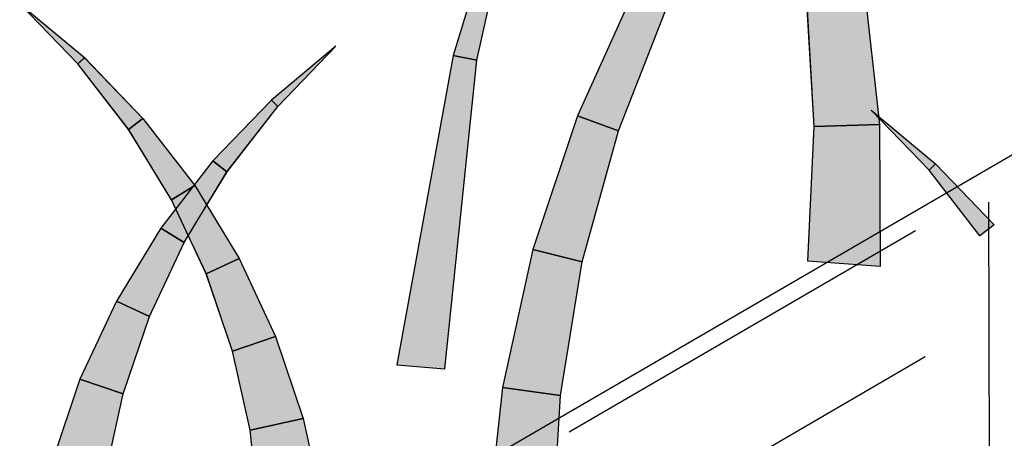
# Model space of a CAD drawing. Extents: x 0 to 219, y -8 to 280.
# Drawn here: x 128 to 134, y 200 to 203 of the extents above; entities that cross this region are included whole.
import ezdxf

# ---------------------------------------------------------------- set-up
doc = ezdxf.new("R2010")
doc.units = 0
doc.header["$LTSCALE"] = 10
doc.header["$MEASUREMENT"] = 0
doc.layers.add('CADdetails-2-HATCH', color=8, linetype='CONTINUOUS', lineweight=5)
doc.layers.add('CADdetails-3-FINE', color=11, linetype='CONTINUOUS', lineweight=5)

msp = doc.modelspace()

# ---------------------------------------------------------------- hatches: boundary and pattern name
at = {"layer": 'CADdetails-2-HATCH'}
h = msp.add_hatch(color=256, dxfattribs=at)
h.dxf.hatch_style = 2
h.paths.add_polyline_path([(130.6579, 202.3303), (130.7885, 202.3046), (131.1642, 203.9825)])
h = msp.add_hatch(color=256, dxfattribs=at)
h.dxf.hatch_style = 2
h.paths.add_polyline_path([(133.0098, 201.9499), (132.6497, 201.9384), (132.6065, 202.6833), (132.9242, 202.7277)])
h = msp.add_hatch(color=256, dxfattribs=at)
h.dxf.hatch_style = 2
h.paths.add_polyline_path([(131.3436, 201.9966), (131.5697, 201.9155), (131.8438, 202.6148), (131.6631, 202.7026)])
h = msp.add_hatch(color=256, dxfattribs=at)
h.dxf.hatch_style = 2
h.paths.add_polyline_path([(128.6247, 202.3184), (128.5879, 202.2839), (128.268, 202.6148)])
h = msp.add_hatch(color=256, dxfattribs=at)
h.dxf.hatch_style = 2
h.paths.add_polyline_path([(129.6562, 202.0848), (129.6917, 202.0498), (130.012, 202.3814)])
h = msp.add_hatch(color=256, dxfattribs=at)
h.dxf.hatch_style = 2
h.paths.add_polyline_path([(128.9468, 201.9834), (128.8676, 201.9233), (128.5879, 202.2839), (128.6247, 202.3184)])
h = msp.add_hatch(color=256, dxfattribs=at)
h.dxf.hatch_style = 2
h.paths.add_polyline_path([(130.3471, 200.6243), (130.6121, 200.6021), (130.7885, 202.3046), (130.6579, 202.3303)])
h = msp.add_hatch(color=256, dxfattribs=at)
h.dxf.hatch_style = 2
h.paths.add_polyline_path([(129.3328, 201.7499), (129.4115, 201.6879), (129.6917, 202.0498), (129.6562, 202.0848)])
h = msp.add_hatch(color=256, dxfattribs=at)
h.dxf.hatch_style = 2
h.paths.add_polyline_path([(133.3194, 201.7326), (133.2844, 201.6978), (132.964, 202.0288)])
h = msp.add_hatch(color=256, dxfattribs=at)
h.dxf.hatch_style = 2
h.paths.add_polyline_path([(129.2338, 201.6129), (129.105, 201.5331), (128.8676, 201.9233), (128.9468, 201.9834)])
h = msp.add_hatch(color=256, dxfattribs=at)
h.dxf.hatch_style = 2
h.paths.add_polyline_path([(131.0981, 201.2594), (131.3709, 201.192), (131.5697, 201.9155), (131.3436, 201.9966)])
h = msp.add_hatch(color=256, dxfattribs=at)
h.dxf.hatch_style = 2
h.paths.add_polyline_path([(133.0137, 201.1663), (132.6143, 201.1952), (132.6497, 201.9384), (133.0098, 201.9499)])
h = msp.add_hatch(color=256, dxfattribs=at)
h.dxf.hatch_style = 2
h.paths.add_polyline_path([(129.0466, 201.3779), (129.175, 201.2997), (129.4115, 201.6879), (129.3328, 201.7499)])
h = msp.add_hatch(color=256, dxfattribs=at)
h.dxf.hatch_style = 2
h.paths.add_polyline_path([(133.6423, 201.3965), (133.5628, 201.3355), (133.2844, 201.6978), (133.3194, 201.7326)])
h = msp.add_hatch(color=256, dxfattribs=at)
h.dxf.hatch_style = 2
h.paths.add_polyline_path([(129.4785, 201.2102), (129.2978, 201.1248), (129.105, 201.5331), (129.2338, 201.6129)])
h = msp.add_hatch(color=256, dxfattribs=at)
h.dxf.hatch_style = 2
h.paths.add_polyline_path([(128.8011, 200.9745), (128.9826, 200.8894), (129.175, 201.2997), (129.0466, 201.3779)])
h = msp.add_hatch(color=256, dxfattribs=at)
h.dxf.hatch_style = 2
h.paths.add_polyline_path([(130.9316, 200.4977), (131.2498, 200.4538), (131.3709, 201.192), (131.0981, 201.2594)])
h = msp.add_hatch(color=256, dxfattribs=at)
h.dxf.hatch_style = 2
h.paths.add_polyline_path([(129.6787, 200.7793), (129.4409, 200.6989), (129.2978, 201.1248), (129.4785, 201.2102)])
h = msp.add_hatch(color=256, dxfattribs=at)
h.dxf.hatch_style = 2
h.paths.add_polyline_path([(128.6005, 200.5452), (128.8391, 200.4642), (128.9826, 200.8894), (128.8011, 200.9745)])
h = msp.add_hatch(color=256, dxfattribs=at)
h.dxf.hatch_style = 2
h.paths.add_polyline_path([(129.8326, 200.328), (129.5391, 200.2631), (129.4409, 200.6989), (129.6787, 200.7793)])
h = msp.add_hatch(color=256, dxfattribs=at)
h.dxf.hatch_style = 2
h.paths.add_polyline_path([(128.4483, 200.0937), (128.7405, 200.0275), (128.8391, 200.4642), (128.6005, 200.5452)])
h = msp.add_hatch(color=256, dxfattribs=at)
h.dxf.hatch_style = 2
h.paths.add_polyline_path([(130.8456, 199.7199), (131.2066, 199.7087), (131.2498, 200.4538), (130.9316, 200.4977)])
h = msp.add_hatch(color=256, dxfattribs=at)
h.dxf.hatch_style = 2
h.paths.add_polyline_path([(129.9355, 199.8598), (129.5875, 199.8206), (129.5391, 200.2631), (129.8326, 200.328)])

# ---------------------------------------------------------------- linework, layer by layer
at = {"layer": 'CADdetails-2-HATCH', "lineweight": 25}
for p, q in [((133.6173, 199.8809), (133.6134, 201.521)), ((133.2078, 201.363), (131.2987, 200.2528)), ((133.2619, 200.6674), (131.3531, 199.5567))]:
    msp.add_line(p, q, dxfattribs=at)
at = {"layer": 'CADdetails-2-HATCH', "lineweight": 0}
for points in [[(130.6579, 202.3303), (130.7885, 202.3046), (131.1642, 203.9825), (130.6579, 202.3303)], [(130.6579, 202.3303), (130.7885, 202.3046), (130.7885, 202.3046), (131.1642, 203.9825), (131.1642, 203.9825), (130.6579, 202.3303), (130.6579, 202.3303)], [(130.6579, 202.3303), (130.7885, 202.3046), (131.1642, 203.9825), (130.6579, 202.3303)], [(133.0098, 201.9499), (132.6497, 201.9384), (132.6065, 202.6833), (132.9242, 202.7277), (133.0098, 201.9499)], [(133.0098, 201.9499), (132.6497, 201.9384), (132.6497, 201.9384), (132.6065, 202.6833), (132.6065, 202.6833), (132.9242, 202.7277), (132.9242, 202.7277), (133.0098, 201.9499), (133.0098, 201.9499)], [(133.0098, 201.9499), (132.6497, 201.9384), (132.6065, 202.6833), (132.9242, 202.7277), (133.0098, 201.9499)], [(131.3436, 201.9966), (131.5697, 201.9155), (131.8438, 202.6148), (131.6631, 202.7026), (131.3436, 201.9966)], [(131.3436, 201.9966), (131.5697, 201.9155), (131.5697, 201.9155), (131.8438, 202.6148), (131.8438, 202.6148), (131.6631, 202.7026), (131.6631, 202.7026), (131.3436, 201.9966), (131.3436, 201.9966)], [(131.3436, 201.9966), (131.5697, 201.9155), (131.8438, 202.6148), (131.6631, 202.7026), (131.3436, 201.9966)], [(128.6247, 202.3184), (128.5879, 202.2839), (128.268, 202.6148), (128.6247, 202.3184)], [(128.6247, 202.3184), (128.5879, 202.2839), (128.5879, 202.2839), (128.268, 202.6148), (128.268, 202.6148), (128.6247, 202.3184), (128.6247, 202.3184)], [(128.6247, 202.3184), (128.5879, 202.2839), (128.268, 202.6148), (128.6247, 202.3184)], [(129.6562, 202.0848), (129.6917, 202.0498), (130.012, 202.3814), (129.6562, 202.0848)], [(129.6562, 202.0848), (129.6917, 202.0498), (129.6917, 202.0498), (130.012, 202.3814), (130.012, 202.3814), (129.6562, 202.0848), (129.6562, 202.0848)], [(129.6562, 202.0848), (129.6917, 202.0498), (130.012, 202.3814), (129.6562, 202.0848)], [(128.9468, 201.9834), (128.8676, 201.9233), (128.5879, 202.2839), (128.6247, 202.3184), (128.9468, 201.9834)], [(128.9468, 201.9834), (128.8676, 201.9233), (128.8676, 201.9233), (128.5879, 202.2839), (128.5879, 202.2839), (128.6247, 202.3184), (128.6247, 202.3184), (128.9468, 201.9834), (128.9468, 201.9834)], [(128.9468, 201.9834), (128.8676, 201.9233), (128.5879, 202.2839), (128.6247, 202.3184), (128.9468, 201.9834)], [(130.3471, 200.6243), (130.6121, 200.6021), (130.7885, 202.3046), (130.6579, 202.3303), (130.3471, 200.6243)], [(130.3471, 200.6243), (130.6121, 200.6021), (130.6121, 200.6021), (130.7885, 202.3046), (130.7885, 202.3046), (130.6579, 202.3303), (130.6579, 202.3303), (130.3471, 200.6243), (130.3471, 200.6243)], [(130.3471, 200.6243), (130.6121, 200.6021), (130.7885, 202.3046), (130.6579, 202.3303), (130.3471, 200.6243)], [(129.3328, 201.7499), (129.4115, 201.6879), (129.6917, 202.0498), (129.6562, 202.0848), (129.3328, 201.7499)], [(129.3328, 201.7499), (129.4115, 201.6879), (129.4115, 201.6879), (129.6917, 202.0498), (129.6917, 202.0498), (129.6562, 202.0848), (129.6562, 202.0848), (129.3328, 201.7499), (129.3328, 201.7499)], [(129.3328, 201.7499), (129.4115, 201.6879), (129.6917, 202.0498), (129.6562, 202.0848), (129.3328, 201.7499)], [(133.3194, 201.7326), (133.2844, 201.6978), (132.964, 202.0288), (133.3194, 201.7326)], [(133.3194, 201.7326), (133.2844, 201.6978), (133.2844, 201.6978), (132.964, 202.0288), (132.964, 202.0288), (133.3194, 201.7326), (133.3194, 201.7326)], [(133.3194, 201.7326), (133.2844, 201.6978), (132.964, 202.0288), (133.3194, 201.7326)], [(129.2338, 201.6129), (129.105, 201.5331), (128.8676, 201.9233), (128.9468, 201.9834), (129.2338, 201.6129)], [(129.2338, 201.6129), (129.105, 201.5331), (129.105, 201.5331), (128.8676, 201.9233), (128.8676, 201.9233), (128.9468, 201.9834), (128.9468, 201.9834), (129.2338, 201.6129), (129.2338, 201.6129)], [(129.2338, 201.6129), (129.105, 201.5331), (128.8676, 201.9233), (128.9468, 201.9834), (129.2338, 201.6129)], [(131.0981, 201.2594), (131.3709, 201.192), (131.5697, 201.9155), (131.3436, 201.9966), (131.0981, 201.2594)], [(131.0981, 201.2594), (131.3709, 201.192), (131.3709, 201.192), (131.5697, 201.9155), (131.5697, 201.9155), (131.3436, 201.9966), (131.3436, 201.9966), (131.0981, 201.2594), (131.0981, 201.2594)], [(131.0981, 201.2594), (131.3709, 201.192), (131.5697, 201.9155), (131.3436, 201.9966), (131.0981, 201.2594)], [(133.0137, 201.1663), (132.6143, 201.1952), (132.6497, 201.9384), (133.0098, 201.9499), (133.0137, 201.1663)], [(133.0137, 201.1663), (132.6143, 201.1952), (132.6143, 201.1952), (132.6497, 201.9384), (132.6497, 201.9384), (133.0098, 201.9499), (133.0098, 201.9499), (133.0137, 201.1663), (133.0137, 201.1663)], [(133.0137, 201.1663), (132.6143, 201.1952), (132.6497, 201.9384), (133.0098, 201.9499), (133.0137, 201.1663)], [(129.0466, 201.3779), (129.175, 201.2997), (129.4115, 201.6879), (129.3328, 201.7499), (129.0466, 201.3779)], [(129.0466, 201.3779), (129.175, 201.2997), (129.175, 201.2997), (129.4115, 201.6879), (129.4115, 201.6879), (129.3328, 201.7499), (129.3328, 201.7499), (129.0466, 201.3779), (129.0466, 201.3779)], [(129.0466, 201.3779), (129.175, 201.2997), (129.4115, 201.6879), (129.3328, 201.7499), (129.0466, 201.3779)], [(133.6423, 201.3965), (133.5628, 201.3355), (133.2844, 201.6978), (133.3194, 201.7326), (133.6423, 201.3965)], [(133.6423, 201.3965), (133.5628, 201.3355), (133.5628, 201.3355), (133.2844, 201.6978), (133.2844, 201.6978), (133.3194, 201.7326), (133.3194, 201.7326), (133.6423, 201.3965), (133.6423, 201.3965)], [(133.6423, 201.3965), (133.5628, 201.3355), (133.2844, 201.6978), (133.3194, 201.7326), (133.6423, 201.3965)], [(129.4785, 201.2102), (129.2978, 201.1248), (129.105, 201.5331), (129.2338, 201.6129), (129.4785, 201.2102)], [(129.4785, 201.2102), (129.2978, 201.1248), (129.2978, 201.1248), (129.105, 201.5331), (129.105, 201.5331), (129.2338, 201.6129), (129.2338, 201.6129), (129.4785, 201.2102), (129.4785, 201.2102)], [(129.4785, 201.2102), (129.2978, 201.1248), (129.105, 201.5331), (129.2338, 201.6129), (129.4785, 201.2102)], [(128.8011, 200.9745), (128.9826, 200.8894), (129.175, 201.2997), (129.0466, 201.3779), (128.8011, 200.9745)], [(128.8011, 200.9745), (128.9826, 200.8894), (128.9826, 200.8894), (129.175, 201.2997), (129.175, 201.2997), (129.0466, 201.3779), (129.0466, 201.3779), (128.8011, 200.9745), (128.8011, 200.9745)], [(128.8011, 200.9745), (128.9826, 200.8894), (129.175, 201.2997), (129.0466, 201.3779), (128.8011, 200.9745)], [(130.9316, 200.4977), (131.2498, 200.4538), (131.3709, 201.192), (131.0981, 201.2594), (130.9316, 200.4977)], [(130.9316, 200.4977), (131.2498, 200.4538), (131.2498, 200.4538), (131.3709, 201.192), (131.3709, 201.192), (131.0981, 201.2594), (131.0981, 201.2594), (130.9316, 200.4977), (130.9316, 200.4977)], [(130.9316, 200.4977), (131.2498, 200.4538), (131.3709, 201.192), (131.0981, 201.2594), (130.9316, 200.4977)], [(129.6787, 200.7793), (129.4409, 200.6989), (129.2978, 201.1248), (129.4785, 201.2102), (129.6787, 200.7793)], [(129.6787, 200.7793), (129.4409, 200.6989), (129.4409, 200.6989), (129.2978, 201.1248), (129.2978, 201.1248), (129.4785, 201.2102), (129.4785, 201.2102), (129.6787, 200.7793), (129.6787, 200.7793)], [(129.6787, 200.7793), (129.4409, 200.6989), (129.2978, 201.1248), (129.4785, 201.2102), (129.6787, 200.7793)], [(128.6, 200.5452), (128.8391, 200.4642), (128.9826, 200.8894), (128.8011, 200.9745), (128.6, 200.5452)], [(128.6, 200.5452), (128.8391, 200.4642), (128.9826, 200.8894), (128.8011, 200.9745), (128.6, 200.5452)], [(128.6005, 200.5452), (128.8391, 200.4642), (128.8391, 200.4642), (128.9826, 200.8894), (128.9826, 200.8894), (128.8011, 200.9745), (128.8011, 200.9745), (128.6005, 200.5452), (128.6005, 200.5452)], [(129.8326, 200.328), (129.5391, 200.2631), (129.4409, 200.6989), (129.6787, 200.7793), (129.8326, 200.328)], [(129.8326, 200.328), (129.5391, 200.2631), (129.5391, 200.2631), (129.4409, 200.6989), (129.4409, 200.6989), (129.6787, 200.7793), (129.6787, 200.7793), (129.8326, 200.328), (129.8326, 200.328)], [(129.8326, 200.328), (129.5391, 200.2631), (129.4409, 200.6989), (129.6787, 200.7793), (129.8326, 200.328)], [(128.4483, 200.0937), (128.7405, 200.0275), (128.8391, 200.4642), (128.6, 200.5452), (128.4483, 200.0937)], [(128.4483, 200.0937), (128.7405, 200.0275), (128.7405, 200.0275), (128.8391, 200.4642), (128.8391, 200.4642), (128.6005, 200.5452), (128.6005, 200.5452), (128.4483, 200.0937), (128.4483, 200.0937)], [(128.4483, 200.0937), (128.7405, 200.0275), (128.8391, 200.4642), (128.6, 200.5452), (128.4483, 200.0937)], [(130.8456, 199.7199), (131.2066, 199.7087), (131.2498, 200.4538), (130.9316, 200.4977), (130.8456, 199.7199)], [(130.8456, 199.7199), (131.2066, 199.7087), (131.2066, 199.7087), (131.2498, 200.4538), (131.2498, 200.4538), (130.9316, 200.4977), (130.9316, 200.4977), (130.8456, 199.7199), (130.8456, 199.7199)], [(130.8456, 199.7199), (131.2066, 199.7087), (131.2498, 200.4538), (130.9316, 200.4977), (130.8456, 199.7199)], [(129.9355, 199.8598), (129.5875, 199.8206), (129.5391, 200.2631), (129.8326, 200.328), (129.9355, 199.8598)], [(129.9355, 199.8598), (129.5875, 199.8206), (129.5875, 199.8206), (129.5391, 200.2631), (129.5391, 200.2631), (129.8326, 200.328), (129.8326, 200.328), (129.9355, 199.8598), (129.9355, 199.8598)], [(129.9355, 199.8598), (129.5875, 199.8206), (129.5391, 200.2631), (129.8326, 200.328), (129.9355, 199.8598)]]:
    msp.add_lwpolyline(points, dxfattribs=at)
at = {"layer": 'CADdetails-2-HATCH', "lineweight": 25}
for points in [[(130.6579, 202.331), (130.7885, 202.3042), (131.1642, 203.9825), (130.6579, 202.331)], [(133.0098, 201.9499), (132.6497, 201.9384), (132.6056, 202.6829), (132.9234, 202.7272), (133.0098, 201.9499)], [(131.3436, 201.997), (131.5697, 201.9151), (131.8438, 202.6159), (131.6631, 202.703), (131.3436, 201.997)], [(128.6247, 202.3193), (128.5879, 202.2843), (128.268, 202.6159), (128.6247, 202.3193)], [(129.6562, 202.0843), (129.6917, 202.0498), (130.012, 202.3814), (129.6562, 202.0843)], [(128.9476, 201.9834), (128.8676, 201.9224), (128.5879, 202.2843), (128.6247, 202.3193), (128.9476, 201.9834)], [(130.3471, 200.6243), (130.6121, 200.6016), (130.7885, 202.3042), (130.6579, 202.331), (130.3471, 200.6243)], [(129.3328, 201.7491), (129.4111, 201.6879), (129.6917, 202.0498), (129.6562, 202.0843), (129.3328, 201.7491)], [(133.3194, 201.7326), (133.2835, 201.6978), (132.964, 202.0288), (133.3194, 201.7326)], [(129.2338, 201.6124), (129.105, 201.5342), (128.8676, 201.9224), (128.9476, 201.9834), (129.2338, 201.6124)], [(131.0981, 201.259), (131.3709, 201.192), (131.5697, 201.9151), (131.3436, 201.997), (131.0981, 201.259)], [(133.0137, 201.1658), (132.6143, 201.1952), (132.6497, 201.9384), (133.0098, 201.9499), (133.0137, 201.1658)], [(129.0466, 201.3775), (129.1742, 201.2992), (129.4111, 201.6879), (129.3328, 201.7491), (129.0466, 201.3775)], [(133.6423, 201.3965), (133.5628, 201.3355), (133.2835, 201.6978), (133.3194, 201.7326), (133.6423, 201.3965)], [(129.4785, 201.2102), (129.2969, 201.1248), (129.105, 201.5342), (129.2338, 201.6124), (129.4785, 201.2102)], [(128.8011, 200.975), (128.9835, 200.8902), (129.1742, 201.2992), (129.0466, 201.3775), (128.8011, 200.975)], [(130.9316, 200.4977), (131.2498, 200.4538), (131.3709, 201.192), (131.0981, 201.259), (130.9316, 200.4977)], [(129.6787, 200.7802), (129.4409, 200.6989), (129.2969, 201.1248), (129.4785, 201.2102), (129.6787, 200.7802)], [(128.6, 200.5452), (128.8382, 200.4642), (128.9835, 200.8902), (128.8011, 200.975), (128.6, 200.5452)], [(129.8313, 200.328), (129.5391, 200.2627), (129.4409, 200.6989), (129.6787, 200.7802), (129.8313, 200.328)], [(128.4483, 200.0937), (128.7423, 200.0282), (128.8382, 200.4642), (128.6, 200.5452), (128.4483, 200.0937)], [(130.8456, 199.7199), (131.2066, 199.7091), (131.2498, 200.4538), (130.9316, 200.4977), (130.8456, 199.7199)], [(129.9351, 199.8598), (129.5853, 199.8211), (129.5391, 200.2627), (129.8313, 200.328), (129.9351, 199.8598)]]:
    msp.add_lwpolyline(points, dxfattribs=at)
at = {"layer": 'CADdetails-3-FINE', "lineweight": 25}
msp.add_line((143.692, 207.5689), (129.0345, 199.0448), dxfattribs=at)

doc.saveas('drawing.dxf')
